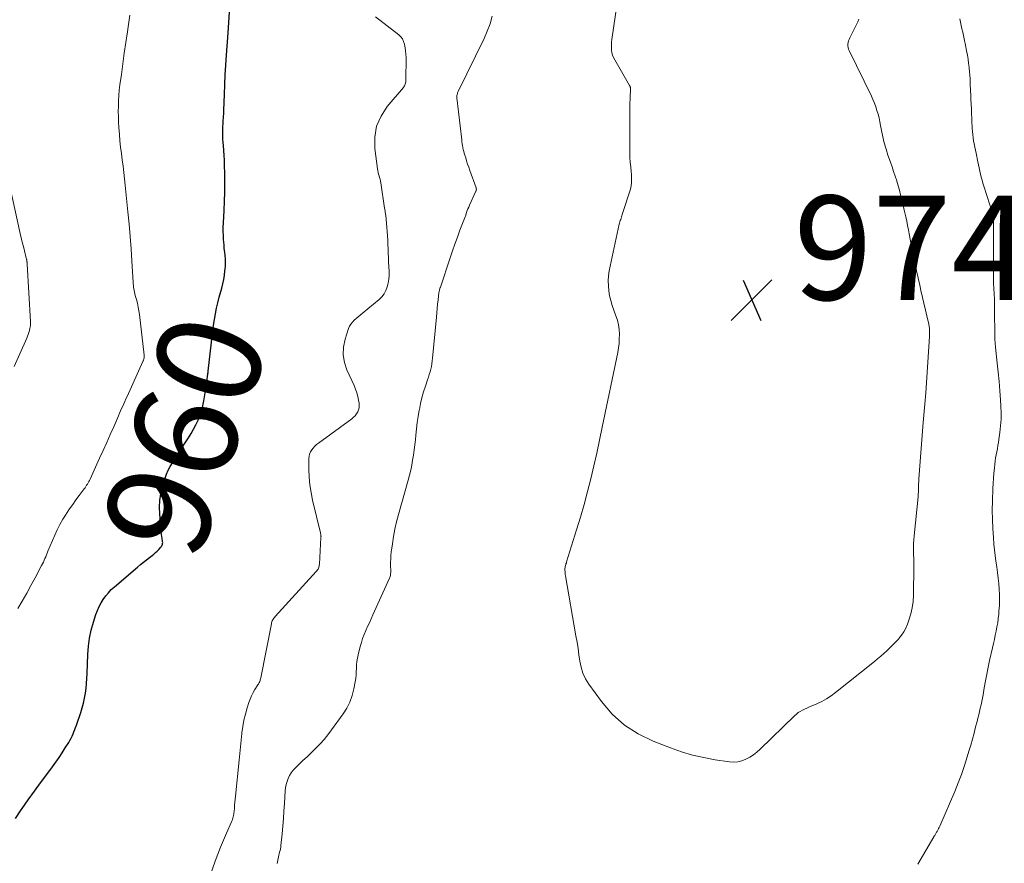
# Model space of a CAD drawing. Units: feet. Extents: x 2005000 to 2010000, y 505201 to 510002.
# Drawn here: x 2006140 to 2006329, y 506180 to 506342 of the extents above; entities that cross this region are included whole.
import ezdxf
from ezdxf.enums import TextEntityAlignment as Align

# ---------------------------------------------------------------- set-up
doc = ezdxf.new("R2010")
doc.units = ezdxf.units.FT
doc.header["$LTSCALE"] = 100
doc.header["$MEASUREMENT"] = 0
for name, color, linetype, lineweight in [('CONTOUR INDEX', 32, 'Continuous', 25), ('CONTOUR INDEX LABEL', 7, 'Continuous', 15), ('CONTOUR INTERMEDIATE', 40, 'Continuous', 15), ('SPOT ELEVATION', 7, 'Continuous', 15)]:
    doc.layers.add(name, color=color, linetype=linetype, lineweight=lineweight)
doc.styles.add('slant', font='romans.shx', dxfattribs={"oblique": 14.999978})

# ---------------------------------------------------------------- blocks, each defined once
blk = doc.blocks.new('SPOT')
at = {"layer": 'SPOT ELEVATION', "lineweight": 25}
for p, q in [((-3.95, -3.95), (3.86, 3.85)), ((-1.67, 3.81), (1.74, -3.97))]:
    blk.add_line(p, q, dxfattribs=at)

msp = doc.modelspace()

# ---------------------------------------------------------------- linework, layer by layer
at = {"layer": 'CONTOUR INDEX', "elevation": 960, "flags": 128}
msp.add_lwpolyline([(2006139.54, 506188.93), (2006140.53, 506190.36), (2006140.86, 506190.84), (2006142.01, 506192.49), (2006143.17, 506194.13), (2006144.35, 506195.75), (2006145.54, 506197.37), (2006146.65, 506198.83), (2006147.29, 506199.72), (2006147.92, 506200.61), (2006148.52, 506201.52), (2006149.11, 506202.44), (2006149.78, 506203.52), (2006150.01, 506203.91), (2006150.22, 506204.31), (2006150.42, 506204.72), (2006150.61, 506205.13), (2006150.78, 506205.55), (2006150.94, 506205.98), (2006151.1, 506206.4), (2006151.25, 506206.83), (2006152.07, 506209.23), (2006152.36, 506210.14), (2006152.61, 506211.07), (2006152.81, 506212), (2006152.97, 506212.95), (2006153.09, 506213.9), (2006153.19, 506214.85), (2006153.26, 506215.81), (2006153.31, 506216.77), (2006153.43, 506220.4), (2006153.55, 506221.98), (2006153.76, 506223.55), (2006154.1, 506225.08), (2006154.52, 506226.61), (2006155, 506228.09), (2006155.28, 506228.85), (2006155.6, 506229.59), (2006155.98, 506230.3), (2006156.4, 506230.98), (2006156.87, 506231.64), (2006157.38, 506232.26), (2006157.94, 506232.84), (2006158.53, 506233.38), (2006162.96, 506237.17), (2006163.53, 506237.64), (2006164.11, 506238.11), (2006164.7, 506238.57), (2006165.29, 506239.02), (2006165.76, 506239.38), (2006166.11, 506239.65), (2006166.45, 506239.94), (2006166.77, 506240.25), (2006167.08, 506240.57), (2006167.46, 506241), (2006167.56, 506241.12), (2006167.64, 506241.25), (2006167.71, 506241.4), (2006167.75, 506241.54), (2006167.78, 506241.7), (2006167.8, 506241.86), (2006167.79, 506242.01), (2006167.77, 506242.17), (2006167.69, 506242.65), (2006167.62, 506243.05), (2006167.57, 506243.45), (2006167.52, 506243.85), (2006167.49, 506244.25), (2006167.25, 506247.38), (2006167.22, 506248.68), (2006167.28, 506249.97), (2006167.47, 506251.25), (2006167.76, 506252.52), (2006168.02, 506253.47), (2006168.26, 506254.24), (2006168.55, 506255.01), (2006168.88, 506255.75), (2006169.26, 506256.47), (2006169.67, 506257.18), (2006170.09, 506257.88), (2006170.52, 506258.58), (2006170.96, 506259.27), (2006172.73, 506261.97), (2006173.25, 506262.8), (2006173.73, 506263.63), (2006174.18, 506264.49), (2006174.61, 506265.37), (2006174.97, 506266.26), (2006175.29, 506267.17), (2006175.52, 506268.11), (2006175.71, 506269.06), (2006176.19, 506272.13), (2006176.24, 506272.43), (2006176.28, 506272.73), (2006176.32, 506273.04), (2006176.35, 506273.34), (2006176.39, 506273.67), (2006176.4, 506273.81), (2006176.42, 506273.94), (2006176.44, 506274.08), (2006176.47, 506274.22), (2006176.49, 506274.36), (2006176.51, 506274.5), (2006176.53, 506274.64), (2006176.54, 506274.77), (2006177.18, 506280.38), (2006177.3, 506281.47), (2006177.44, 506282.55), (2006177.58, 506283.63), (2006177.74, 506284.71), (2006177.91, 506285.79), (2006178.12, 506286.86), (2006178.37, 506287.92), (2006178.64, 506288.98), (2006179.14, 506290.74), (2006179.35, 506291.55), (2006179.52, 506292.36), (2006179.66, 506293.19), (2006179.76, 506294.02), (2006179.8, 506294.37), (2006179.84, 506295.03), (2006179.86, 506295.68), (2006179.83, 506296.34), (2006179.77, 506297), (2006179.7, 506297.65), (2006179.63, 506298.31), (2006179.57, 506298.97), (2006179.52, 506299.63), (2006179.49, 506299.97), (2006179.45, 506300.8), (2006179.42, 506301.63), (2006179.43, 506302.46), (2006179.47, 506303.29), (2006179.6, 506305.64), (2006179.68, 506307.4), (2006179.74, 506309.16), (2006179.74, 506310.93), (2006179.72, 506312.69), (2006179.68, 506314.33), (2006179.65, 506315.27), (2006179.6, 506316.22), (2006179.54, 506317.16), (2006179.46, 506318.11), (2006179.4, 506318.7), (2006179.36, 506319.35), (2006179.33, 506320), (2006179.33, 506320.65), (2006179.34, 506321.3), (2006179.37, 506321.85), (2006179.39, 506322.22), (2006179.41, 506322.6), (2006179.44, 506322.98), (2006179.47, 506323.36), (2006179.49, 506323.74), (2006179.52, 506324.12), (2006179.54, 506324.5), (2006179.55, 506324.88), (2006179.65, 506327.9), (2006179.72, 506329.79), (2006179.8, 506331.68), (2006179.91, 506333.56), (2006180.03, 506335.45), (2006180.34, 506339.72), (2006180.49, 506341.7), (2006180.64, 506343.68)], dxfattribs=at)
at = {"layer": 'CONTOUR INTERMEDIATE', "flags": 128}
for points, elevation in [([(2006301.43, 506342.34), (2006301.23, 506341.87), (2006299.65, 506338.77), (2006299.52, 506338.48), (2006299.42, 506338.18), (2006299.35, 506337.87), (2006299.31, 506337.56), (2006299.32, 506337.24), (2006299.36, 506336.93), (2006299.44, 506336.63), (2006299.56, 506336.34), (2006303.81, 506327.6), (2006304.12, 506326.93), (2006304.41, 506326.24), (2006304.66, 506325.54), (2006304.89, 506324.84), (2006305.09, 506324.12), (2006305.28, 506323.4), (2006305.44, 506322.67), (2006305.59, 506321.94), (2006305.76, 506321), (2006306, 506319.8), (2006306.29, 506318.61), (2006306.63, 506317.43), (2006307, 506316.27), (2006307.49, 506314.88), (2006307.79, 506314), (2006308.09, 506313.11), (2006308.38, 506312.22), (2006308.67, 506311.32), (2006308.69, 506311.26), (2006308.95, 506310.39), (2006309.2, 506309.53), (2006309.43, 506308.65), (2006309.65, 506307.78), (2006309.68, 506307.64), (2006309.87, 506306.83), (2006310.06, 506306.02), (2006310.24, 506305.2), (2006310.42, 506304.39), (2006310.59, 506303.57), (2006310.76, 506302.76), (2006310.92, 506301.94), (2006311.08, 506301.12), (2006312.12, 506295.78), (2006312.25, 506295.09), (2006312.4, 506294.4), (2006312.55, 506293.71), (2006312.7, 506293.02), (2006312.86, 506292.33), (2006313.02, 506291.64), (2006313.17, 506290.95), (2006313.33, 506290.27), (2006314.78, 506284.05), (2006314.82, 506283.87), (2006314.86, 506283.69), (2006314.89, 506283.5), (2006314.92, 506283.32), (2006314.92, 506283.27), (2006314.94, 506283.11), (2006314.96, 506282.95), (2006314.97, 506282.78), (2006314.97, 506282.62), (2006314.98, 506282.45), (2006314.98, 506282.21), (2006314.98, 506281.96), (2006314.97, 506281.71), (2006314.95, 506281.46), (2006314.26, 506270.6), (2006314.21, 506269.89), (2006314.15, 506269.17), (2006314.09, 506268.46), (2006314.03, 506267.75), (2006313.96, 506267.04), (2006313.89, 506266.33), (2006313.83, 506265.61), (2006313.77, 506264.9), (2006312.92, 506254.09), (2006312.9, 506253.81), (2006312.89, 506253.53), (2006312.88, 506253.24), (2006312.87, 506252.96), (2006312.87, 506252.68), (2006312.86, 506252.4), (2006312.86, 506252.11), (2006312.85, 506251.83), (2006312.85, 506251.82), (2006312.84, 506251.53), (2006312.82, 506251.24), (2006312.8, 506250.95), (2006312.78, 506250.66), (2006312.02, 506243.14), (2006311.96, 506242.42), (2006311.92, 506241.7), (2006311.9, 506240.98), (2006311.91, 506240.26), (2006311.92, 506239.54), (2006311.93, 506238.81), (2006311.93, 506238.09), (2006311.93, 506237.37), (2006311.89, 506231.81), (2006311.82, 506230.58), (2006311.67, 506229.37), (2006311.39, 506228.17), (2006311.03, 506226.99), (2006310.76, 506226.23), (2006310.43, 506225.47), (2006310.05, 506224.74), (2006309.58, 506224.07), (2006309.06, 506223.43), (2006308.99, 506223.36), (2006308.45, 506222.78), (2006307.91, 506222.22), (2006307.35, 506221.66), (2006306.78, 506221.11), (2006306.2, 506220.58), (2006305.61, 506220.06), (2006305.01, 506219.55), (2006304.4, 506219.05), (2006296.94, 506213.07), (2006296.1, 506212.44), (2006295.22, 506211.87), (2006294.3, 506211.38), (2006293.35, 506210.93), (2006292.25, 506210.47), (2006291.83, 506210.29), (2006291.4, 506210.1), (2006290.99, 506209.9), (2006290.57, 506209.7), (2006290.17, 506209.47), (2006289.78, 506209.23), (2006289.42, 506208.94), (2006289.08, 506208.64), (2006282.46, 506202.2), (2006281.83, 506201.64), (2006281.18, 506201.13), (2006280.48, 506200.68), (2006279.75, 506200.28), (2006278.98, 506199.98), (2006278.2, 506199.79), (2006277.4, 506199.74), (2006276.58, 506199.78), (2006273.84, 506200.19), (2006271.66, 506200.59), (2006269.5, 506201.08), (2006267.39, 506201.71), (2006265.29, 506202.44), (2006261.93, 506203.74), (2006259.06, 506205.14), (2006256.41, 506206.84), (2006254.09, 506208.96), (2006252, 506211.38), (2006249.6, 506214.68), (2006248.97, 506215.71), (2006248.45, 506216.79), (2006248.09, 506217.93), (2006247.85, 506219.11), (2006247.68, 506220.33), (2006247.51, 506221.55), (2006247.32, 506222.76), (2006247.11, 506223.98), (2006245.11, 506235.48), (2006245.07, 506235.75), (2006245.03, 506236.02), (2006245.02, 506236.29), (2006245.01, 506236.56), (2006245, 506236.74), (2006245.01, 506236.92), (2006245.03, 506237.11), (2006245.06, 506237.29), (2006245.1, 506237.47), (2006245.16, 506237.69), (2006245.18, 506237.76), (2006245.2, 506237.82), (2006245.22, 506237.89), (2006245.25, 506237.95), (2006245.27, 506238.01), (2006245.29, 506238.08), (2006245.31, 506238.14), (2006245.33, 506238.21), (2006247.24, 506244.34), (2006247.97, 506246.77), (2006248.67, 506249.21), (2006249.32, 506251.66), (2006249.94, 506254.11), (2006250.53, 506256.58), (2006251.1, 506259.05), (2006251.64, 506261.53), (2006252.17, 506264.01), (2006255.13, 506278.35), (2006255.28, 506279.24), (2006255.39, 506280.12), (2006255.44, 506281.02), (2006255.45, 506281.91), (2006255.38, 506282.81), (2006255.26, 506283.69), (2006255.06, 506284.55), (2006254.8, 506285.41), (2006254.09, 506287.4), (2006253.81, 506288.32), (2006253.58, 506289.25), (2006253.43, 506290.19), (2006253.34, 506291.15), (2006253.32, 506292.11), (2006253.36, 506293.07), (2006253.48, 506294.02), (2006253.65, 506294.97), (2006255.43, 506303), (2006255.49, 506303.23), (2006255.55, 506303.47), (2006255.62, 506303.7), (2006255.7, 506303.93), (2006255.78, 506304.16), (2006255.86, 506304.39), (2006255.93, 506304.63), (2006256.01, 506304.86), (2006257.52, 506309.54), (2006257.64, 506309.97), (2006257.73, 506310.41), (2006257.78, 506310.85), (2006257.8, 506311.29), (2006257.8, 506311.74), (2006257.78, 506312.19), (2006257.75, 506312.64), (2006257.71, 506313.08), (2006257.62, 506313.99), (2006257.54, 506314.88), (2006257.48, 506315.78), (2006257.45, 506316.68), (2006257.44, 506317.58), (2006257.44, 506322.97), (2006257.45, 506324.01), (2006257.46, 506325.06), (2006257.48, 506326.11), (2006257.51, 506327.15), (2006257.57, 506329.1), (2006257.57, 506329.17), (2006257.56, 506329.24), (2006257.55, 506329.32), (2006257.53, 506329.39), (2006257.5, 506329.46), (2006257.47, 506329.52), (2006257.44, 506329.59), (2006257.4, 506329.65), (2006254.55, 506334.53), (2006254.32, 506334.98), (2006254.14, 506335.44), (2006254.02, 506335.92), (2006253.95, 506336.42), (2006253.92, 506336.92), (2006253.92, 506337.43), (2006253.95, 506337.93), (2006254.01, 506338.43), (2006255.39, 506348.15)], 972), ([(2006140.02, 506229.19), (2006140.86, 506230.66), (2006141.7, 506232.14), (2006142.52, 506233.63), (2006143.32, 506235.13), (2006144.57, 506237.46), (2006144.74, 506237.79), (2006144.91, 506238.13), (2006145.06, 506238.48), (2006145.21, 506238.82), (2006145.35, 506239.17), (2006145.49, 506239.52), (2006145.64, 506239.87), (2006145.78, 506240.22), (2006147.1, 506243.32), (2006147.58, 506244.35), (2006148.09, 506245.37), (2006148.65, 506246.35), (2006149.26, 506247.32), (2006149.34, 506247.44), (2006149.94, 506248.33), (2006150.54, 506249.2), (2006151.16, 506250.07), (2006151.79, 506250.92), (2006152.74, 506252.19), (2006152.9, 506252.41), (2006153.06, 506252.64), (2006153.21, 506252.87), (2006153.35, 506253.1), (2006153.48, 506253.34), (2006153.61, 506253.58), (2006153.74, 506253.82), (2006153.86, 506254.07), (2006155.7, 506258.08), (2006156.39, 506259.58), (2006157.07, 506261.09), (2006157.74, 506262.6), (2006158.4, 506264.12), (2006159.32, 506266.24), (2006159.52, 506266.7), (2006159.72, 506267.16), (2006159.92, 506267.62), (2006160.13, 506268.07), (2006160.34, 506268.53), (2006160.54, 506268.99), (2006160.75, 506269.45), (2006160.96, 506269.91), (2006163.99, 506276.63), (2006164, 506276.65), (2006164.01, 506276.67), (2006164.02, 506276.7), (2006164.03, 506276.72), (2006164.07, 506276.8), (2006164.08, 506276.83), (2006164.09, 506276.85), (2006164.1, 506276.87), (2006164.1, 506276.89), (2006164.2, 506277.18), (2006164.24, 506277.34), (2006164.27, 506277.51), (2006164.27, 506277.68), (2006164.26, 506277.85), (2006163.35, 506285.65), (2006163.25, 506286.38), (2006163.12, 506287.1), (2006162.96, 506287.81), (2006162.78, 506288.52), (2006162.55, 506289.32), (2006162.47, 506289.63), (2006162.4, 506289.94), (2006162.33, 506290.25), (2006162.27, 506290.56), (2006162.22, 506290.88), (2006162.18, 506291.2), (2006162.14, 506291.52), (2006162.12, 506291.84), (2006161.89, 506295.93), (2006161.73, 506298.3), (2006161.56, 506300.67), (2006161.36, 506303.03), (2006161.13, 506305.4), (2006160.62, 506310.47), (2006160.49, 506311.69), (2006160.35, 506312.91), (2006160.19, 506314.13), (2006160.03, 506315.35), (2006159.87, 506316.56), (2006159.72, 506317.78), (2006159.6, 506319), (2006159.5, 506320.23), (2006159.4, 506321.54), (2006159.33, 506322.56), (2006159.29, 506323.59), (2006159.28, 506324.61), (2006159.29, 506325.64), (2006159.32, 506326.67), (2006159.39, 506327.69), (2006159.48, 506328.71), (2006159.6, 506329.73), (2006159.87, 506331.77), (2006160.15, 506333.8), (2006160.43, 506335.84), (2006160.73, 506337.87), (2006161.04, 506339.9), (2006161.2, 506340.92), (2006161.48, 506343.13)], 956), ([(2006176.81, 506177.58), (2006177.9, 506180.71), (2006178.4, 506182.07), (2006178.92, 506183.43), (2006179.47, 506184.77), (2006180.05, 506186.1), (2006181.03, 506188.29), (2006181.13, 506188.52), (2006181.22, 506188.76), (2006181.29, 506189), (2006181.35, 506189.25), (2006181.4, 506189.49), (2006181.45, 506189.74), (2006181.48, 506189.99), (2006181.5, 506190.24), (2006181.56, 506190.89), (2006181.6, 506191.47), (2006181.65, 506192.05), (2006181.71, 506192.62), (2006181.76, 506193.2), (2006182.47, 506200.12), (2006182.61, 506201.4), (2006182.74, 506202.68), (2006182.87, 506203.95), (2006183.01, 506205.23), (2006183.02, 506205.33), (2006183.19, 506206.55), (2006183.4, 506207.76), (2006183.69, 506208.95), (2006184.02, 506210.14), (2006184.33, 506211.15), (2006184.57, 506211.81), (2006184.84, 506212.45), (2006185.16, 506213.07), (2006185.51, 506213.67), (2006186.07, 506214.54), (2006186.17, 506214.7), (2006186.26, 506214.86), (2006186.34, 506215.02), (2006186.42, 506215.19), (2006186.49, 506215.36), (2006186.54, 506215.54), (2006186.59, 506215.72), (2006186.63, 506215.9), (2006188.66, 506226.29), (2006188.71, 506226.48), (2006188.77, 506226.67), (2006188.84, 506226.85), (2006188.92, 506227.03), (2006189.02, 506227.2), (2006189.13, 506227.36), (2006189.25, 506227.52), (2006189.37, 506227.67), (2006197.26, 506236.3), (2006197.39, 506236.45), (2006197.51, 506236.62), (2006197.61, 506236.79), (2006197.7, 506236.97), (2006197.77, 506237.16), (2006197.82, 506237.35), (2006197.86, 506237.55), (2006197.88, 506237.75), (2006198.18, 506242.84), (2006198.19, 506242.95), (2006198.18, 506243.07), (2006198.18, 506243.18), (2006198.16, 506243.3), (2006198.15, 506243.41), (2006198.13, 506243.52), (2006198.11, 506243.64), (2006198.08, 506243.75), (2006196.58, 506250.03), (2006196.29, 506251.49), (2006196.06, 506252.96), (2006195.93, 506254.44), (2006195.87, 506255.93), (2006195.86, 506257.99), (2006195.9, 506258.44), (2006196, 506258.87), (2006196.17, 506259.28), (2006196.4, 506259.67), (2006196.69, 506260.03), (2006196.99, 506260.37), (2006197.33, 506260.68), (2006197.69, 506260.97), (2006204.12, 506265.65), (2006204.45, 506265.93), (2006204.75, 506266.24), (2006205, 506266.59), (2006205.23, 506266.96), (2006205.38, 506267.36), (2006205.49, 506267.77), (2006205.51, 506268.19), (2006205.48, 506268.62), (2006205.39, 506269.21), (2006205.25, 506269.93), (2006205.07, 506270.64), (2006204.83, 506271.33), (2006204.55, 506272.01), (2006203.17, 506275.02), (2006202.7, 506276.47), (2006202.45, 506277.93), (2006202.52, 506279.41), (2006202.82, 506280.91), (2006203.47, 506282.96), (2006203.66, 506283.42), (2006203.89, 506283.84), (2006204.2, 506284.22), (2006204.55, 506284.58), (2006204.93, 506284.9), (2006205.32, 506285.23), (2006205.71, 506285.55), (2006206.1, 506285.87), (2006209.33, 506288.53), (2006209.86, 506289.05), (2006210.31, 506289.62), (2006210.65, 506290.26), (2006210.91, 506290.96), (2006211.08, 506291.69), (2006211.2, 506292.43), (2006211.25, 506293.18), (2006211.24, 506293.93), (2006211.15, 506295.78), (2006211.11, 506296.61), (2006211.07, 506297.43), (2006211.05, 506298.26), (2006211.03, 506299.09), (2006211, 506299.92), (2006210.96, 506300.74), (2006210.9, 506301.57), (2006210.83, 506302.39), (2006210.6, 506304.73), (2006210.58, 506304.9), (2006210.56, 506305.07), (2006210.53, 506305.24), (2006210.51, 506305.4), (2006210.48, 506305.57), (2006210.45, 506305.74), (2006210.43, 506305.91), (2006210.4, 506306.08), (2006209.67, 506310.94), (2006209.61, 506311.29), (2006209.54, 506311.62), (2006209.44, 506311.96), (2006209.34, 506312.29), (2006209.23, 506312.62), (2006209.14, 506312.95), (2006209.07, 506313.29), (2006209.01, 506313.63), (2006208.51, 506317.52), (2006208.52, 506319.72), (2006208.86, 506321.81), (2006209.71, 506323.76), (2006210.91, 506325.61), (2006213.99, 506329.25), (2006214.1, 506329.4), (2006214.2, 506329.56), (2006214.29, 506329.72), (2006214.36, 506329.9), (2006214.41, 506330.08), (2006214.45, 506330.26), (2006214.47, 506330.44), (2006214.48, 506330.63), (2006214.5, 506335.03), (2006214.48, 506335.65), (2006214.43, 506336.26), (2006214.35, 506336.86), (2006214.23, 506337.47), (2006214.21, 506337.59), (2006214.04, 506338.1), (2006213.8, 506338.57), (2006213.48, 506338.98), (2006213.1, 506339.35), (2006208.65, 506342.8)], 964), ([(2006189.78, 506180.25), (2006189.84, 506180.57), (2006189.89, 506180.89), (2006189.95, 506181.21), (2006190.02, 506181.52), (2006190.09, 506181.84), (2006190.17, 506182.15), (2006190.25, 506182.46), (2006190.33, 506182.78), (2006190.4, 506183.09), (2006190.45, 506183.41), (2006190.49, 506183.73), (2006190.71, 506185.99), (2006190.85, 506187.44), (2006190.97, 506188.89), (2006191.08, 506190.34), (2006191.18, 506191.8), (2006191.32, 506194.19), (2006191.39, 506194.81), (2006191.5, 506195.42), (2006191.66, 506196.02), (2006191.87, 506196.61), (2006192.14, 506197.17), (2006192.45, 506197.7), (2006192.83, 506198.18), (2006193.26, 506198.64), (2006193.93, 506199.27), (2006194.73, 506200.01), (2006195.51, 506200.76), (2006196.3, 506201.52), (2006197.08, 506202.28), (2006197.19, 506202.39), (2006198, 506203.22), (2006198.78, 506204.09), (2006199.51, 506204.99), (2006200.22, 506205.92), (2006202.43, 506208.97), (2006203.13, 506210.1), (2006203.72, 506211.27), (2006204.16, 506212.51), (2006204.48, 506213.8), (2006204.74, 506215.16), (2006204.84, 506215.8), (2006204.92, 506216.45), (2006204.96, 506217.09), (2006204.99, 506217.74), (2006205.02, 506218.39), (2006205.08, 506219.04), (2006205.18, 506219.67), (2006205.31, 506220.31), (2006205.71, 506221.92), (2006205.93, 506222.71), (2006206.18, 506223.49), (2006206.47, 506224.26), (2006206.79, 506225.01), (2006207.13, 506225.76), (2006207.47, 506226.5), (2006207.81, 506227.25), (2006208.15, 506228), (2006211.32, 506235.02), (2006211.39, 506235.19), (2006211.45, 506235.37), (2006211.5, 506235.55), (2006211.53, 506235.74), (2006211.55, 506235.93), (2006211.57, 506236.12), (2006211.57, 506236.31), (2006211.57, 506236.5), (2006211.54, 506237.44), (2006211.54, 506238.09), (2006211.56, 506238.75), (2006211.61, 506239.41), (2006211.68, 506240.06), (2006211.89, 506241.62), (2006212.11, 506243.04), (2006212.38, 506244.46), (2006212.7, 506245.86), (2006213.06, 506247.26), (2006214.92, 506253.86), (2006215.17, 506254.82), (2006215.4, 506255.78), (2006215.6, 506256.74), (2006215.77, 506257.71), (2006215.92, 506258.69), (2006216.06, 506259.67), (2006216.18, 506260.65), (2006216.29, 506261.63), (2006216.38, 506262.49), (2006216.52, 506263.7), (2006216.67, 506264.9), (2006216.85, 506266.11), (2006217.04, 506267.31), (2006217.06, 506267.4), (2006217.28, 506268.55), (2006217.55, 506269.69), (2006217.87, 506270.81), (2006218.22, 506271.92), (2006218.64, 506273.12), (2006218.81, 506273.63), (2006218.97, 506274.14), (2006219.11, 506274.66), (2006219.24, 506275.18), (2006219.36, 506275.7), (2006219.46, 506276.22), (2006219.53, 506276.75), (2006219.59, 506277.28), (2006220.32, 506285.17), (2006220.4, 506286), (2006220.48, 506286.84), (2006220.57, 506287.67), (2006220.66, 506288.51), (2006220.83, 506289.91), (2006220.85, 506290.04), (2006220.87, 506290.17), (2006220.9, 506290.3), (2006220.93, 506290.43), (2006220.97, 506290.56), (2006221, 506290.69), (2006221.04, 506290.82), (2006221.09, 506290.94), (2006222.96, 506296.53), (2006223.42, 506297.86), (2006223.89, 506299.19), (2006224.37, 506300.51), (2006224.86, 506301.83), (2006225.85, 506304.43), (2006225.89, 506304.54), (2006226.13, 506305.27), (2006226.26, 506305.61), (2006226.39, 506305.95), (2006226.53, 506306.29), (2006226.67, 506306.63), (2006227.92, 506309.33), (2006227.95, 506309.41), (2006227.97, 506309.48), (2006227.99, 506309.56), (2006228, 506309.65), (2006228, 506309.73), (2006227.99, 506309.81), (2006227.97, 506309.89), (2006227.95, 506309.97), (2006226.75, 506313.33), (2006226.54, 506313.93), (2006226.33, 506314.54), (2006226.14, 506315.15), (2006225.95, 506315.76), (2006225.79, 506316.26), (2006225.69, 506316.62), (2006225.59, 506316.98), (2006225.5, 506317.35), (2006225.42, 506317.72), (2006225.35, 506318.09), (2006225.29, 506318.46), (2006225.23, 506318.83), (2006225.19, 506319.21), (2006224.26, 506327.26), (2006224.25, 506327.42), (2006224.25, 506327.58), (2006224.27, 506327.74), (2006224.31, 506327.89), (2006224.35, 506328.05), (2006224.4, 506328.2), (2006224.46, 506328.35), (2006224.53, 506328.49), (2006229.48, 506338.62), (2006230.1, 506340.03), (2006230.64, 506341.47), (2006231.05, 506342.96)], 968), ([(2006320.78, 506342.4), (2006320.91, 506341.76), (2006321.05, 506341.12), (2006321.2, 506340.49), (2006321.34, 506339.85), (2006321.49, 506339.21), (2006321.62, 506338.57), (2006321.94, 506337.07), (2006322.1, 506336.28), (2006322.24, 506335.48), (2006322.37, 506334.68), (2006322.48, 506333.88), (2006322.51, 506333.62), (2006322.59, 506332.95), (2006322.66, 506332.27), (2006322.71, 506331.6), (2006322.74, 506330.92), (2006322.75, 506330.66), (2006322.78, 506330.11), (2006322.8, 506329.56), (2006322.83, 506329.01), (2006322.85, 506328.46), (2006322.88, 506327.91), (2006322.91, 506327.36), (2006322.93, 506326.81), (2006322.95, 506326.26), (2006323.01, 506324.91), (2006323.04, 506324.12), (2006323.08, 506323.34), (2006323.11, 506322.55), (2006323.15, 506321.77), (2006323.16, 506321.41), (2006323.2, 506320.81), (2006323.26, 506320.21), (2006323.34, 506319.61), (2006323.44, 506319.01), (2006323.55, 506318.41), (2006323.66, 506317.82), (2006323.78, 506317.23), (2006323.91, 506316.63), (2006324.27, 506314.98), (2006324.39, 506314.39), (2006324.52, 506313.8), (2006324.65, 506313.21), (2006324.78, 506312.62), (2006324.91, 506312.04), (2006325.06, 506311.45), (2006325.23, 506310.88), (2006325.4, 506310.3), (2006326.56, 506306.71), (2006326.64, 506306.46), (2006326.72, 506306.2), (2006326.79, 506305.95), (2006326.86, 506305.69), (2006326.93, 506305.43), (2006326.98, 506305.17), (2006327.03, 506304.91), (2006327.08, 506304.65), (2006327.19, 506303.83), (2006327.22, 506303.63), (2006327.24, 506303.42), (2006327.25, 506303.22), (2006327.26, 506303.01), (2006327.27, 506302.81), (2006327.27, 506302.61), (2006327.27, 506302.4), (2006327.27, 506302.2), (2006327.22, 506294.8), (2006327.23, 506293.77), (2006327.24, 506292.74), (2006327.28, 506291.71), (2006327.33, 506290.68), (2006327.38, 506289.64), (2006327.42, 506288.61), (2006327.45, 506287.58), (2006327.46, 506286.55), (2006327.49, 506281.58), (2006327.49, 506281.47), (2006327.49, 506281.35), (2006327.5, 506281.24), (2006327.5, 506281.13), (2006327.5, 506281.01), (2006327.5, 506280.9), (2006327.51, 506280.79), (2006327.52, 506280.68), (2006327.54, 506280.39), (2006327.56, 506280.14), (2006327.58, 506279.89), (2006327.61, 506279.64), (2006327.64, 506279.38), (2006327.98, 506276.35), (2006328.16, 506274.58), (2006328.33, 506272.81), (2006328.47, 506271.04), (2006328.6, 506269.26), (2006328.67, 506268.08), (2006328.71, 506266.81), (2006328.7, 506265.54), (2006328.61, 506264.27), (2006328.48, 506263.01), (2006328.29, 506261.67), (2006328.2, 506261.08), (2006328.11, 506260.49), (2006328, 506259.89), (2006327.88, 506259.3), (2006327.77, 506258.71), (2006327.66, 506258.12), (2006327.58, 506257.53), (2006327.5, 506256.93), (2006327.42, 506256.18), (2006327.33, 506255.2), (2006327.25, 506254.22), (2006327.19, 506253.25), (2006327.14, 506252.27), (2006327.05, 506249.8), (2006327.01, 506248.07), (2006327.03, 506246.33), (2006327.1, 506244.6), (2006327.22, 506242.87), (2006327.34, 506241.59), (2006327.44, 506240.5), (2006327.57, 506239.41), (2006327.71, 506238.32), (2006327.87, 506237.24), (2006327.88, 506237.16), (2006328.03, 506236.12), (2006328.17, 506235.06), (2006328.27, 506234.01), (2006328.35, 506232.95), (2006328.4, 506231.9), (2006328.41, 506230.84), (2006328.37, 506229.78), (2006328.3, 506228.73), (2006328.25, 506228.13), (2006328.16, 506227.31), (2006328.05, 506226.5), (2006327.91, 506225.7), (2006327.75, 506224.89), (2006327.58, 506224.09), (2006327.41, 506223.29), (2006327.23, 506222.49), (2006327.05, 506221.69), (2006326.51, 506219.26), (2006326.23, 506217.95), (2006325.96, 506216.64), (2006325.71, 506215.33), (2006325.47, 506214.01), (2006325.24, 506212.67), (2006325.12, 506212.03), (2006325, 506211.38), (2006324.86, 506210.74), (2006324.72, 506210.1), (2006324.58, 506209.46), (2006324.42, 506208.82), (2006324.27, 506208.18), (2006324.1, 506207.54), (2006323.82, 506206.48), (2006323.51, 506205.31), (2006323.19, 506204.14), (2006322.87, 506202.98), (2006322.53, 506201.82), (2006322.21, 506200.74), (2006321.68, 506199.05), (2006321.11, 506197.37), (2006320.48, 506195.72), (2006319.8, 506194.08), (2006316.92, 506187.42), (2006316.82, 506187.2), (2006316.72, 506186.98), (2006316.61, 506186.77), (2006316.5, 506186.56), (2006316.41, 506186.4), (2006316.33, 506186.27), (2006316.26, 506186.15), (2006316.19, 506186.02), (2006316.11, 506185.9), (2006316.04, 506185.77), (2006315.96, 506185.65), (2006315.89, 506185.52), (2006315.81, 506185.4), (2006312.72, 506180.14)], 968), ([(2006139.28, 506275.69), (2006141.7, 506281.12), (2006141.85, 506281.48), (2006141.99, 506281.84), (2006142.11, 506282.21), (2006142.21, 506282.58), (2006142.32, 506283.01), (2006142.36, 506283.17), (2006142.39, 506283.33), (2006142.41, 506283.5), (2006142.42, 506283.66), (2006142.43, 506283.82), (2006142.43, 506283.99), (2006142.43, 506284.15), (2006142.42, 506284.32), (2006141.79, 506295.31), (2006141.79, 506295.39), (2006141.78, 506295.47), (2006141.78, 506295.55), (2006141.77, 506295.63), (2006141.77, 506295.71), (2006141.76, 506295.79), (2006141.75, 506295.87), (2006141.74, 506295.95), (2006141.73, 506296.02), (2006141.71, 506296.14), (2006141.69, 506296.25), (2006141.66, 506296.37), (2006141.63, 506296.48), (2006141.27, 506297.91), (2006141.06, 506298.73), (2006140.86, 506299.56), (2006140.67, 506300.39), (2006140.48, 506301.22), (2006134.52, 506328.09)], 952)]:
    msp.add_lwpolyline(points, dxfattribs=dict(at, elevation=elevation))

# ---------------------------------------------------------------- block references
at = {"layer": 'SPOT ELEVATION'}
msp.add_blockref('SPOT', (2006280.88, 506288.47, 974.12), dxfattribs=at)

# ---------------------------------------------------------------- texts
at = {"layer": 'CONTOUR INDEX LABEL', "style": 'slant', "oblique": 15}
msp.add_text('960', height=20, rotation=72.2038, dxfattribs=at).set_placement((2006172.05, 506262.55, 960), align=Align.MIDDLE_CENTER)
at = {"layer": 'SPOT ELEVATION', "style": 'slant', "oblique": 15}
msp.add_text('974.1', height=20, dxfattribs=at).set_placement((2006288.88, 506288.47, 974.12))

doc.saveas('drawing.dxf')
